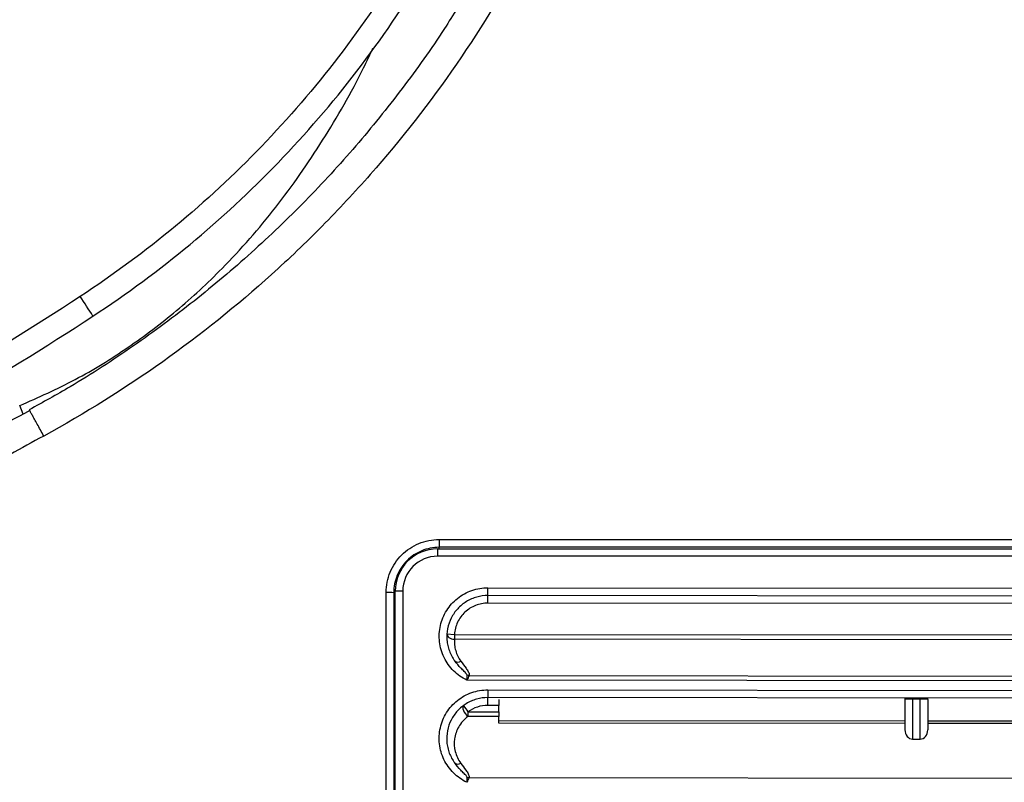
# Model space of a CAD drawing. Units: inches. Extents: x -95 to 24, y 3 to 80.
# Drawn here: x 5 to 7, y 19 to 21 of the extents above; entities that cross this region are included whole.
import ezdxf

# ---------------------------------------------------------------- set-up
doc = ezdxf.new("R2010")
doc.units = ezdxf.units.IN
doc.header["$MEASUREMENT"] = 0

msp = doc.modelspace()

# ---------------------------------------------------------------- linework, layer by layer
for p, q in [((4.7506, 20.2827), (4.7415, 20.3051)), ((5.828, 19.9329), (8.3162, 19.9329)), ((8.3122, 19.9368), (5.8319, 19.9368)), ((8.3162, 19.9137), (5.828, 19.9137)), ((5.694, 18.2483), (5.694, 19.8192)), ((5.7138, 19.8187), (5.7138, 18.2478)), ((5.7177, 18.2439), (5.7177, 19.8226)), ((5.7374, 19.8231), (5.7374, 18.2444)), ((5.9586, 19.8115), (5.9587, 19.8316)), ((5.9587, 19.8316), (8.187, 19.8295)), ((8.187, 19.8093), (5.9586, 19.8115)), ((5.9586, 19.7918), (5.9586, 19.8115)), ((8.187, 19.7896), (5.9586, 19.7918)), ((5.8521, 19.7117), (5.8717, 19.7104)), ((5.8717, 19.7104), (5.8717, 19.6977)), ((5.8717, 19.7104), (8.2737, 19.7081)), ((8.2737, 19.6955), (5.8717, 19.6977)), ((8.2412, 19.5891), (5.904, 19.5913)), ((5.9099, 19.6034), (8.2353, 19.6012)), ((5.9584, 19.5663), (8.1868, 19.5642)), ((5.9584, 19.5663), (5.9584, 19.5461)), ((8.1867, 19.544), (5.9584, 19.5461)), ((5.9584, 19.5259), (5.9584, 19.5461)), ((5.9874, 19.5411), (5.9874, 19.5259)), ((7.043, 19.5413), (7.043, 19.5451)), ((7.043, 19.4624), (7.043, 19.5413)), ((7.0627, 19.5423), (7.0626, 19.4382)), ((7.0824, 19.5423), (7.0627, 19.5423)), ((7.0823, 19.4382), (7.0824, 19.5423)), ((7.1021, 19.5413), (7.102, 19.4624)), ((7.1021, 19.5413), (7.1021, 19.545)), ((5.9069, 19.5091), (5.9069, 19.497)), ((5.9069, 19.5091), (5.9874, 19.5091)), ((5.9874, 19.5259), (5.9584, 19.5259)), ((5.9874, 19.5091), (5.9874, 19.5259)), ((5.9874, 19.5091), (5.9874, 19.4969)), ((5.9874, 19.4969), (5.9069, 19.497)), ((5.9874, 19.48), (5.9874, 19.4969)), ((5.9874, 19.487), (7.043, 19.486)), ((7.043, 19.479), (5.9874, 19.48)), ((7.102, 19.486), (8.1567, 19.4849)), ((8.1567, 19.4779), (7.102, 19.4789)), ((7.0626, 19.4382), (7.0823, 19.4382)), ((5.9097, 19.3381), (8.2351, 19.3359))]:
    msp.add_line(p, q)
at = {"flags": 128}
for points in [[(5.828, 19.9329), (5.828, 19.9325), (5.828, 19.9314), (5.828, 19.9297), (5.828, 19.9273), (5.828, 19.9244), (5.828, 19.9211), (5.828, 19.9175), (5.828, 19.9137)], [(5.8521, 19.7117), (5.8523, 19.7091), (5.8533, 19.7066), (5.8551, 19.7043), (5.8575, 19.7022), (5.8605, 19.7004), (5.864, 19.6991), (5.8678, 19.6982), (5.8717, 19.6977)], [(5.8953, 19.5255), (5.8939, 19.5236), (5.8933, 19.5208), (5.8937, 19.5171), (5.8951, 19.5129), (5.8972, 19.5085), (5.9, 19.5042), (5.9033, 19.5003), (5.9069, 19.497)]]:
    msp.add_lwpolyline(points, dxfattribs=at)
for centre, radius, start, end in [((2.002, 18.6725), 3.4734, 32.4828, 33.4849), ((8.1337, 19.9519), 2.3018, 179.8721, 180.3749), ((5.828, 19.8226), 0.1102, 90, 180), ((5.5061, 19.9332), 0.3258, 359.9376, 0.6299), ((5.828, 19.8231), 0.0906, 90, 180), ((5.699, 19.63), 0.1893, 85.5143, 91.4969), ((5.7173, 19.8457), 0.0273, 262.5035, 270.7972), ((5.7325, 19.6308), 0.1924, 88.535, 94.4027), ((5.8812, 19.6517), 0.0133, 229.8007, 303.0782), ((5.9146, 19.6342), 0.0311, 250.1594, 261.285), ((6.1735, 19.7103), 0.334, 213.5964, 217.0442), ((5.8809, 19.3864), 0.0133, 229.8007, 303.0782), ((5.9144, 19.3688), 0.0311, 250.1594, 261.285)]:
    msp.add_arc(centre, radius, start, end)
for centre, major_axis, ratio, start_param, end_param in [((7.0627, 19.5413), (0.0197, 0), 0.052355, 1.570796, 3.141593), ((7.0824, 19.5413), (0.0197, 0), 0.052355, 0, 1.570796), ((7.0626, 19.4624), (0, 0.0242), 0.813181, 1.570796, 3.141593), ((7.0823, 19.4624), (0, 0.0242), 0.813181, 3.141593, 4.712389)]:
    msp.add_ellipse(centre, major_axis=major_axis, ratio=ratio, start_param=start_param, end_param=end_param)
for points, knots in [([(4.7661, 24.1642), (4.5731, 24.0636), (4.1628, 23.8498), (3.5382, 23.5429), (2.905, 23.244), (2.298, 22.9702), (1.7208, 22.7207), (1.1732, 22.4937), (0.655, 22.2874), (0.1627, 22.099), (-0.3063, 21.9262), (-0.7517, 21.7681), (-1.1728, 21.624), (-1.5663, 21.494), (-1.932, 21.3771), (-2.2696, 21.2725), (-2.5822, 21.1786), (-2.8896, 21.0887), (-3.2151, 20.9964), (-3.5789, 20.8966), (-3.9846, 20.7895), (-4.4327, 20.6764), (-4.9237, 20.5586), (-5.4582, 20.4375), (-6.0369, 20.3147), (-6.6357, 20.1966), (-7.2486, 20.085), (-7.8649, 19.9817), (-8.4929, 19.8859), (-9.1164, 19.8004), (-9.6526, 19.7347), (-10.0927, 19.6859), (-10.433, 19.6511), (-10.7398, 19.6221), (-11.0139, 19.5981), (-11.2467, 19.579), (-11.3874, 19.5684), (-11.4481, 19.5638)], [0, 0, 0, 0, 0.038306, 0.081455, 0.122531, 0.161592, 0.198685, 0.233237, 0.265963, 0.29689, 0.32604, 0.353973, 0.380093, 0.404411, 0.426938, 0.447682, 0.466646, 0.484414, 0.504076, 0.526219, 0.55085, 0.577979, 0.607619, 0.639792, 0.674522, 0.711848, 0.747369, 0.784351, 0.822048, 0.859502, 0.895533, 0.917677, 0.938133, 0.956535, 0.973123, 0.988415, 1, 1, 1, 1]), ([(-11.4443, 19.5639), (-11.4315, 19.5646), (-11.3987, 19.5665), (-11.3211, 19.5709), (-11.2905, 19.5727), (-11.2201, 19.577), (-11.1804, 19.5794), (-11.0485, 19.5878), (-10.9437, 19.5947), (-10.7065, 19.6115), (-10.5743, 19.6215), (-10.3953, 19.6361), (-10.3588, 19.6391), (-10.2846, 19.6454), (-10.247, 19.6486), (-10.1331, 19.6586), (-10.0553, 19.6656), (-9.8972, 19.6804), (-9.8175, 19.6881), (-9.6574, 19.7041), (-9.5769, 19.7124), (-9.334, 19.7381), (-9.1703, 19.7565), (-8.84, 19.7957), (-8.6734, 19.8165), (-8.3374, 19.8607), (-8.1681, 19.8841), (-7.8268, 19.9336), (-7.6548, 19.9597), (-7.308, 20.0147), (-7.1331, 20.0437), (-6.7796, 20.1047), (-6.601, 20.1368), (-6.3299, 20.1875), (-6.2391, 20.2048), (-6.0563, 20.2403), (-5.9644, 20.2585), (-5.6875, 20.3144), (-5.5015, 20.3533), (-4.9409, 20.4751), (-4.5633, 20.5628), (-3.8041, 20.7514), (-3.4224, 20.8522), (-2.8495, 21.0131), (-2.6585, 21.0683), (-2.2769, 21.1817), (-2.0861, 21.2401), (-1.8, 21.3299), (-1.7045, 21.3603), (-1.5133, 21.4219), (-1.4175, 21.4532), (-1.2256, 21.5167), (-1.1295, 21.549), (-0.9379, 21.614), (-0.8422, 21.6469), (-0.5558, 21.7467), (-0.3655, 21.8146), (0.0138, 21.9533), (0.2028, 22.0241), (1.1445, 22.385), (1.8868, 22.6963), (3.3437, 23.3603), (4.0583, 23.7129), (4.7568, 24.084)], [0, 0, 0, 0, 0.03125, 0.03125, 0.046875, 0.046875, 0.0625, 0.0625, 0.09375, 0.09375, 0.125, 0.125, 0.132812, 0.132812, 0.140625, 0.140625, 0.15625, 0.15625, 0.171875, 0.171875, 0.1875, 0.1875, 0.21875, 0.21875, 0.25, 0.25, 0.28125, 0.28125, 0.3125, 0.3125, 0.34375, 0.34375, 0.375, 0.375, 0.390625, 0.390625, 0.40625, 0.40625, 0.4375, 0.4375, 0.5, 0.5, 0.5625, 0.5625, 0.59375, 0.59375, 0.625, 0.625, 0.640625, 0.640625, 0.65625, 0.65625, 0.671875, 0.671875, 0.6875, 0.6875, 0.71875, 0.71875, 0.75, 0.75, 0.875, 0.875, 1, 1, 1, 1]), ([(4.8821, 23.8493), (4.1777, 23.4758), (3.4564, 23.1218), (1.9855, 22.4571), (1.2359, 22.1465), (0.0948, 21.7155), (-0.2883, 21.5777), (-0.7701, 21.4129), (-0.8666, 21.3802), (-1.0599, 21.3157), (-1.1567, 21.2837), (-1.3504, 21.2207), (-1.4474, 21.1897), (-1.6417, 21.1287), (-1.7389, 21.0987), (-2.0312, 21.01), (-2.2266, 20.9525), (-2.6177, 20.8407), (-2.8135, 20.7864), (-3.4002, 20.6285), (-3.7906, 20.5296), (-4.5668, 20.3452), (-4.9526, 20.2596), (-5.525, 20.1412), (-5.7149, 20.1034), (-5.9973, 20.049), (-6.0912, 20.0313), (-6.278, 19.9968), (-6.371, 19.98), (-6.5562, 19.9473), (-6.6484, 19.9313), (-6.8317, 19.9003), (-6.9228, 19.8852), (-7.1946, 19.841), (-7.3738, 19.8131), (-7.729, 19.7601), (-7.905, 19.735), (-8.2544, 19.6874), (-8.4276, 19.6649), (-8.7713, 19.6224), (-8.9417, 19.6024), (-9.2795, 19.5648), (-9.4469, 19.5472), (-9.6951, 19.5224), (-9.7774, 19.5145), (-9.941, 19.4991), (-10.0224, 19.4917), (-10.1438, 19.4809), (-10.184, 19.4773), (-10.2637, 19.4705), (-10.3033, 19.4671), (-10.3817, 19.4605), (-10.4206, 19.4574), (-10.4976, 19.4512), (-10.5356, 19.4483), (-10.6474, 19.4398), (-10.7191, 19.4346), (-10.8558, 19.4248), (-10.921, 19.4204), (-11.1058, 19.408), (-11.2146, 19.4013), (-11.3516, 19.3932), (-11.3929, 19.3908), (-11.466, 19.3866), (-11.4979, 19.3849), (-11.5785, 19.3805), (-11.6126, 19.3787), (-11.626, 19.3779)], [0, 0, 0, 0, 0.125, 0.125, 0.25, 0.25, 0.3125, 0.3125, 0.328125, 0.328125, 0.34375, 0.34375, 0.359375, 0.359375, 0.375, 0.375, 0.40625, 0.40625, 0.4375, 0.4375, 0.5, 0.5, 0.5625, 0.5625, 0.59375, 0.59375, 0.609375, 0.609375, 0.625, 0.625, 0.640625, 0.640625, 0.65625, 0.65625, 0.6875, 0.6875, 0.71875, 0.71875, 0.75, 0.75, 0.78125, 0.78125, 0.8125, 0.8125, 0.828125, 0.828125, 0.84375, 0.84375, 0.851563, 0.851563, 0.859375, 0.859375, 0.867188, 0.867188, 0.875, 0.875, 0.890625, 0.890625, 0.90625, 0.90625, 0.9375, 0.9375, 0.953125, 0.953125, 0.96875, 0.96875, 1, 1, 1, 1]), ([(6.1243, 22.6243), (6.1147, 22.5215), (6.0994, 22.4199), (6.0575, 22.2191), (6.031, 22.1198), (5.9664, 21.9237), (5.9289, 21.8284), (5.8438, 21.6432), (5.7962, 21.5532), (5.691, 21.3786), (5.6333, 21.2939), (5.5076, 21.1301), (5.4407, 21.0525), (5.2993, 20.9057), (5.2246, 20.8364), (5.0677, 20.7063), (4.9853, 20.6454), (4.8989, 20.5888)], [0, 0, 0, 0, 0.125, 0.125, 0.25, 0.25, 0.375, 0.375, 0.5, 0.5, 0.625, 0.625, 0.75, 0.75, 0.875, 0.875, 1, 1, 1, 1]), ([(4.932, 20.5378), (5.0202, 20.5956), (5.1043, 20.6579), (5.2647, 20.7908), (5.3409, 20.8616), (5.4854, 21.0115), (5.5537, 21.0908), (5.6821, 21.2581), (5.7409, 21.3446), (5.8484, 21.523), (5.897, 21.615), (5.9839, 21.8042), (6.0222, 21.9015), (6.0881, 22.1018), (6.1153, 22.2032), (6.158, 22.4084), (6.1737, 22.5121), (6.1834, 22.6171)], [0, 0, 0, 0, 0.125, 0.125, 0.25, 0.25, 0.375, 0.375, 0.5, 0.5, 0.625, 0.625, 0.75, 0.75, 0.875, 0.875, 1, 1, 1, 1]), ([(6.3759, 22.5468), (6.3652, 22.4245), (6.3458, 22.3043), (6.2916, 22.0676), (6.2567, 21.9512), (6.1927, 21.7794), (6.1693, 21.7225), (6.1194, 21.6112), (6.0928, 21.5566), (6.0083, 21.3958), (5.9457, 21.2925), (5.8083, 21.0935), (5.7337, 20.9978), (5.6328, 20.883), (5.6122, 20.8603), (5.5705, 20.8155), (5.5494, 20.7935), (5.4852, 20.7286), (5.4413, 20.6866), (5.3064, 20.565), (5.2121, 20.4893), (5.0147, 20.3493), (4.9115, 20.2849), (4.804, 20.2261)], [0, 0, 0, 0, 0.125, 0.125, 0.25, 0.25, 0.3125, 0.3125, 0.375, 0.375, 0.5, 0.5, 0.625, 0.625, 0.65625, 0.65625, 0.6875, 0.6875, 0.75, 0.75, 0.875, 0.875, 1, 1, 1, 1]), ([(5.9114, 21.3922), (5.8899, 21.3563), (5.8357, 21.2659), (5.7368, 21.1281), (5.6164, 20.9784), (5.4855, 20.836), (5.345, 20.7013), (5.1958, 20.5752), (5.0382, 20.459), (4.8949, 20.3648), (4.8018, 20.3139), (4.7662, 20.2944)], [0, 0, 0, 0, 0.078163, 0.197023, 0.316493, 0.43713, 0.558294, 0.679913, 0.801901, 0.92417, 1, 1, 1, 1]), ([(4.7415, 20.3051), (4.7901, 20.3267), (4.8878, 20.3701), (5.0238, 20.4541), (5.1516, 20.5508), (5.2815, 20.6713), (5.4104, 20.8186), (5.532, 20.9943), (5.6132, 21.1345), (5.6516, 21.2168), (5.6596, 21.2339)], [0, 0, 0, 0, 0.119385, 0.239671, 0.357836, 0.478661, 0.636886, 0.796136, 0.95779, 1, 1, 1, 1]), ([(4.8989, 20.5888), (4.6521, 20.4272), (4.3978, 20.2805), (3.8745, 20.0165), (3.6054, 19.8992), (3.3287, 19.7968)], [0, 0, 0, 0, 0.5, 0.5, 1, 1, 1, 1]), ([(3.3504, 19.7399), (3.6291, 19.8431), (3.9001, 19.9613), (4.4273, 20.2273), (4.6834, 20.375), (4.932, 20.5378)], [0, 0, 0, 0, 0.5, 0.5, 1, 1, 1, 1]), ([(4.7675, 20.2921), (4.6931, 20.2519), (4.5823, 20.1921), (4.4741, 20.1279), (4.4386, 20.1069)], [0, 0, 0, 0, 0.672153, 1, 1, 1, 1]), ([(4.804, 20.2261), (4.8011, 20.2314), (4.7952, 20.2421), (4.787, 20.2571), (4.7797, 20.2703), (4.7737, 20.2811), (4.7695, 20.2887), (4.7672, 20.2928), (4.7672, 20.2927), (4.7672, 20.2927)], [0, 0, 0, 0, 0.150352, 0.300704, 0.451055, 0.601407, 0.751759, 0.902111, 1, 1, 1, 1]), ([(4.804, 20.2261), (4.7748, 20.2102), (4.7457, 20.1943), (4.6873, 20.1626), (4.6583, 20.1466), (4.5713, 20.098), (4.5137, 20.0651), (4.3991, 19.9981), (4.3422, 19.9641), (4.2288, 19.8951), (4.1724, 19.86), (4.0036, 19.7542), (3.8918, 19.6826), (3.6693, 19.5376), (3.5587, 19.4642), (3.4481, 19.3906)], [0, 0, 0, 0, 0.0625, 0.0625, 0.125, 0.125, 0.25, 0.25, 0.375, 0.375, 0.5, 0.5, 0.75, 0.75, 1, 1, 1, 1]), ([(5.694, 19.8192), (5.694, 19.8283), (5.6949, 19.8373), (5.6985, 19.8551), (5.7011, 19.8638), (5.708, 19.8803), (5.7123, 19.8883), (5.7224, 19.9034), (5.7281, 19.9103), (5.7408, 19.923), (5.7479, 19.9288), (5.7629, 19.9388), (5.7708, 19.9431), (5.7875, 19.95), (5.7962, 19.9526), (5.8138, 19.9561), (5.8228, 19.957), (5.8319, 19.957)], [0, 0, 0, 0, 0.125, 0.125, 0.25, 0.25, 0.375, 0.375, 0.5, 0.5, 0.625, 0.625, 0.75, 0.75, 0.875, 0.875, 1, 1, 1, 1]), ([(5.8319, 19.957), (6.0386, 19.957), (6.2452, 19.957), (6.6586, 19.957), (6.8653, 19.957), (7.4854, 19.957), (7.8988, 19.957), (8.3122, 19.957)], [0, 0, 0, 0, 0.25, 0.25, 0.5, 0.5, 1, 1, 1, 1]), ([(5.8319, 19.9368), (5.8241, 19.9368), (5.8164, 19.936), (5.8013, 19.933), (5.7938, 19.9308), (5.7795, 19.9248), (5.7728, 19.9212), (5.7599, 19.9127), (5.7539, 19.9077), (5.743, 19.8968), (5.7381, 19.8908), (5.7294, 19.8779), (5.7258, 19.8711), (5.7169, 19.8498), (5.7138, 19.8343), (5.7138, 19.8187)], [0, 0, 0, 0, 0.125, 0.125, 0.25, 0.25, 0.375, 0.375, 0.5, 0.5, 0.625, 0.625, 0.75, 0.75, 1, 1, 1, 1]), ([(5.904, 19.5913), (5.8911, 19.5975), (5.8795, 19.6057), (5.8592, 19.6258), (5.851, 19.6374), (5.8385, 19.6632), (5.8346, 19.6768), (5.8313, 19.7052), (5.8321, 19.7194), (5.8385, 19.7473), (5.8439, 19.7604), (5.8591, 19.7846), (5.8686, 19.7952), (5.891, 19.813), (5.9034, 19.8199), (5.9304, 19.8293), (5.9443, 19.8317), (5.9587, 19.8316)], [0, 0, 0, 0, 0.125, 0.125, 0.25, 0.25, 0.375, 0.375, 0.5, 0.5, 0.625, 0.625, 0.75, 0.75, 0.875, 0.875, 1, 1, 1, 1]), ([(5.9586, 19.8115), (5.9487, 19.8115), (5.9391, 19.8101), (5.9249, 19.8061), (5.9202, 19.8045), (5.9112, 19.8005), (5.9069, 19.7983), (5.8944, 19.7906), (5.8867, 19.7842), (5.8768, 19.7735), (5.8737, 19.7697), (5.8681, 19.7616), (5.8655, 19.7573), (5.8589, 19.7442), (5.8557, 19.7349), (5.8519, 19.7155), (5.8514, 19.7058), (5.8526, 19.6911), (5.8534, 19.6862), (5.8555, 19.6766), (5.8569, 19.672), (5.862, 19.6582), (5.8668, 19.6494), (5.8726, 19.6416)], [0, 0, 0, 0, 0.125, 0.125, 0.1875, 0.1875, 0.25, 0.25, 0.375, 0.375, 0.4375, 0.4375, 0.5, 0.5, 0.625, 0.625, 0.75, 0.75, 0.8125, 0.8125, 0.875, 0.875, 1, 1, 1, 1]), ([(5.9586, 19.7918), (5.9531, 19.7918), (5.9477, 19.7913), (5.937, 19.7892), (5.9317, 19.7877), (5.9215, 19.7837), (5.9167, 19.7812), (5.9075, 19.7754), (5.9031, 19.772), (5.8951, 19.7646), (5.8915, 19.7605), (5.8851, 19.7517), (5.8822, 19.7469), (5.8752, 19.7322), (5.8724, 19.7214), (5.8717, 19.7104)], [0, 0, 0, 0, 0.125, 0.125, 0.25, 0.25, 0.375, 0.375, 0.5, 0.5, 0.625, 0.625, 0.75, 0.75, 1, 1, 1, 1]), ([(5.8717, 19.6977), (5.8714, 19.6928), (5.8715, 19.6878), (5.8725, 19.678), (5.8735, 19.673), (5.8776, 19.6585), (5.882, 19.6493), (5.8884, 19.6406)], [0, 0, 0, 0, 0.25, 0.25, 0.5, 0.5, 1, 1, 1, 1]), ([(5.9041, 19.6049), (5.9041, 19.6058), (5.9036, 19.6066), (5.9026, 19.6082), (5.9019, 19.609), (5.9, 19.6113), (5.8986, 19.6127), (5.8943, 19.617), (5.8914, 19.6199), (5.8828, 19.6287), (5.8775, 19.6349), (5.8726, 19.6416)], [0, 0, 0, 0, 0.0625, 0.0625, 0.125, 0.125, 0.25, 0.25, 0.5, 0.5, 1, 1, 1, 1]), ([(5.8884, 19.6406), (5.8928, 19.6346), (5.8974, 19.6287), (5.9039, 19.6196), (5.906, 19.6166), (5.9085, 19.6118), (5.9093, 19.6102), (5.9102, 19.6069), (5.9104, 19.6051), (5.9099, 19.6034)], [0, 0, 0, 0, 0.5, 0.5, 0.75, 0.75, 0.875, 0.875, 1, 1, 1, 1]), ([(5.9038, 19.3259), (5.8908, 19.3321), (5.8792, 19.3403), (5.859, 19.3605), (5.8507, 19.3721), (5.8383, 19.3978), (5.8343, 19.4114), (5.8311, 19.4399), (5.8319, 19.454), (5.8382, 19.4819), (5.8437, 19.495), (5.8589, 19.5193), (5.8683, 19.5298), (5.8907, 19.5477), (5.9031, 19.5545), (5.9302, 19.5639), (5.9441, 19.5663), (5.9584, 19.5663)], [0, 0, 0, 0, 0.125, 0.125, 0.25, 0.25, 0.375, 0.375, 0.5, 0.5, 0.625, 0.625, 0.75, 0.75, 0.875, 0.875, 1, 1, 1, 1]), ([(5.9584, 19.5461), (5.9485, 19.5461), (5.9388, 19.5448), (5.9247, 19.5408), (5.92, 19.5391), (5.911, 19.5352), (5.9067, 19.5329), (5.8942, 19.5252), (5.8864, 19.5189), (5.8765, 19.5081), (5.8734, 19.5043), (5.8678, 19.4962), (5.8653, 19.492), (5.8587, 19.4789), (5.8555, 19.4696), (5.8517, 19.4502), (5.8511, 19.4404), (5.8523, 19.4257), (5.8531, 19.4208), (5.8552, 19.4113), (5.8566, 19.4066), (5.8618, 19.3929), (5.8665, 19.3841), (5.8723, 19.3762)], [0, 0, 0, 0, 0.125, 0.125, 0.1875, 0.1875, 0.25, 0.25, 0.375, 0.375, 0.4375, 0.4375, 0.5, 0.5, 0.625, 0.625, 0.75, 0.75, 0.8125, 0.8125, 0.875, 0.875, 1, 1, 1, 1]), ([(5.9584, 19.5259), (5.9491, 19.5259), (5.9401, 19.5245), (5.9226, 19.5188), (5.9144, 19.5146), (5.9069, 19.5091)], [0, 0, 0, 0, 0.5, 0.5, 1, 1, 1, 1]), ([(5.9069, 19.497), (5.9017, 19.4932), (5.8971, 19.489), (5.8891, 19.4799), (5.8856, 19.475), (5.8771, 19.4601), (5.8736, 19.4495), (5.8706, 19.4276), (5.8711, 19.4167), (5.8765, 19.3951), (5.8811, 19.3848), (5.8882, 19.3752)], [0, 0, 0, 0, 0.125, 0.125, 0.25, 0.25, 0.5, 0.5, 0.75, 0.75, 1, 1, 1, 1]), ([(5.9038, 19.3396), (5.9038, 19.3404), (5.9033, 19.3413), (5.9023, 19.3429), (5.9017, 19.3437), (5.8998, 19.3459), (5.8983, 19.3473), (5.894, 19.3516), (5.8911, 19.3545), (5.8826, 19.3634), (5.8772, 19.3696), (5.8723, 19.3762)], [0, 0, 0, 0, 0.0625, 0.0625, 0.125, 0.125, 0.25, 0.25, 0.5, 0.5, 1, 1, 1, 1]), ([(5.8882, 19.3752), (5.8926, 19.3692), (5.8971, 19.3633), (5.9036, 19.3543), (5.9057, 19.3513), (5.9083, 19.3465), (5.909, 19.3449), (5.9099, 19.3415), (5.9101, 19.3398), (5.9097, 19.3381)], [0, 0, 0, 0, 0.5, 0.5, 0.75, 0.75, 0.875, 0.875, 1, 1, 1, 1])]:
    msp.add_open_spline(points, degree=3, knots=knots)
for points in [[(5.9041, 19.6049), (5.9041, 19.6009), (5.9041, 19.5961), (5.904, 19.5913)], [(5.9099, 19.6034), (5.9081, 19.6), (5.906, 19.5957), (5.904, 19.5913)], [(5.9038, 19.3396), (5.9039, 19.3356), (5.9039, 19.3308), (5.9038, 19.3259)], [(5.9097, 19.3381), (5.9079, 19.3346), (5.9058, 19.3303), (5.9038, 19.3259)]]:
    msp.add_open_spline(points, degree=3)

doc.saveas('drawing.dxf')
